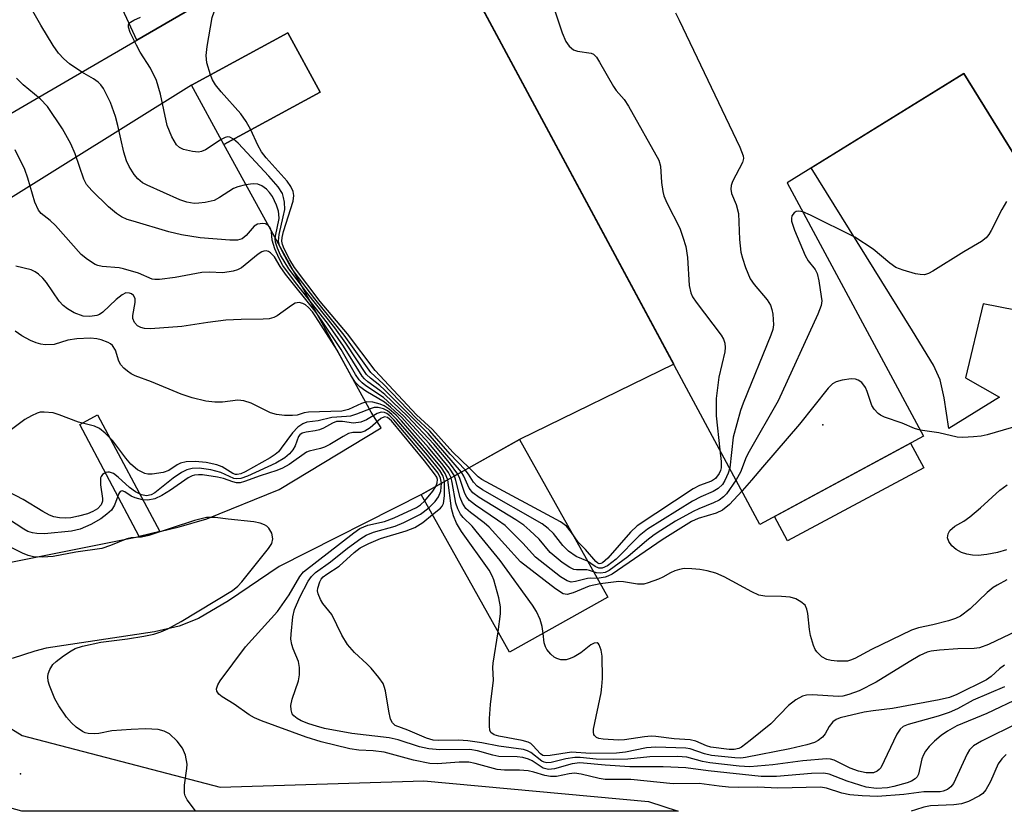
# Model space of a CAD drawing. Units: inches. Extents: x 1243764 to 1249764, y 501455 to 505456.
# Drawn here: x 1245604 to 1245788, y 501456 to 501603 of the extents above; entities that cross this region are included whole.
import ezdxf

# ---------------------------------------------------------------- set-up
doc = ezdxf.new("R2010")
doc.units = ezdxf.units.IN
doc.header["$MEASUREMENT"] = 0
for name, color, linetype in [('BLDG-Footprint', 5, 'Continuous'), ('CULTRL-Pad', 6, 'Continuous'), ('ELEV-Spot Elevation', 7, 'Continuous'), ('TRANS-Driveway', 251, 'Continuous'), ('TRANS-Non Street Sidewalk', 7, 'Continuous'), ('Undefined', 1, 'Continuous')]:
    doc.layers.add(name, color=color, linetype=linetype)

msp = doc.modelspace()

# ---------------------------------------------------------------- linework, layer by layer
at = {"layer": 'BLDG-Footprint', "elevation": 281.91}
msp.add_lwpolyline([(1245797.01, 501566.32), (1245780.33, 501593.27), (1245747.42, 501572.91), (1245772.83, 501525.68), (1245742.35, 501509.28), (1245676.53, 501631.61), (1245677.77, 501632.28), (1245670.13, 501646.48), (1245668.66, 501645.69), (1245653.69, 501673.52), (1245652.51, 501678.08), (1245643.39, 501675.71), (1245642.44, 501679.36), (1245623.91, 501674.55), (1245625.87, 501670.78), (1245624.54, 501670.09), (1245629.55, 501660.43), (1245631.94, 501661.67), (1245647.4, 501631.86), (1245618.31, 501616.77), (1245604.25, 501643.89)], dxfattribs=at)
at = {"layer": 'BLDG-Footprint'}
for points, elevation in [([(1245660.4, 501589.78), (1245642.46, 501580.05), (1245636.47, 501591.09), (1245654.41, 501600.82)], 284.51), ([(1245713.99, 501495.7), (1245695.69, 501485.46), (1245679.24, 501514.84), (1245697.54, 501525.08)], 274.9)]:
    msp.add_lwpolyline(points, close=True, dxfattribs=dict(at, elevation=elevation))
at = {"layer": 'CULTRL-Pad'}
for points in [[(1245645.45, 501610.66), (1245626.25, 501599.48), (1245618.31, 501616.77), (1245639.89, 501627.96)], [(1245797.01, 501566.32), (1245803.69, 501549.06), (1245806.56, 501546.18), (1245809.05, 501544.92), (1245798.58, 501538.81), (1245797.35, 501545.24), (1245796.3, 501547.93), (1245783.93, 501550.37), (1245780.63, 501536.56), (1245786.95, 501532.99), (1245777.54, 501527.16), (1245776.67, 501532.87), (1245775.93, 501536.19), (1245774.66, 501538.96), (1245770.77, 501545.32), (1245751.92, 501575.7), (1245780.33, 501593.27)], [(1245772.85, 501519.84), (1245747.51, 501506.2), (1245745.07, 501510.74), (1245770.41, 501524.38)]]:
    msp.add_lwpolyline(points, close=True, dxfattribs=at)
at = {"layer": 'ELEV-Spot Elevation'}
for p in [(1245754.07, 501527.85, 278.53), (1245604.61, 501462.81, 262.65)]:
    msp.add_point(p, dxfattribs=at)
at = {"layer": 'TRANS-Driveway'}
for points in [[(1245676.53, 501631.62), (1245726.31, 501539.1), (1245697.54, 501525.08), (1245679.51, 501514.99), (1245652.78, 501501.45), (1245643.34, 501495.04), (1245637.74, 501491.75), (1245634.12, 501490.34), (1245629.53, 501489.23), (1245609.39, 501486.23), (1245607.25, 501485.65), (1245605.14, 501485), (1245603.05, 501484.27)], [(1245570.71, 501567.17), (1245613.68, 501592.17), (1245626.25, 501599.48), (1245645.45, 501610.66)], [(1245602.79, 501502.24), (1245626.71, 501507.03), (1245630.55, 501507.94), (1245634.14, 501508.8), (1245639.3, 501510.3), (1245652.77, 501515.77), (1245671.76, 501527.23), (1245669.93, 501530.19), (1245642.46, 501580.05), (1245660.4, 501589.78), (1245654.41, 501600.82), (1245636.47, 501591.09), (1245588.42, 501561.18)]]:
    msp.add_lwpolyline(points, dxfattribs=at)
msp.add_lwpolyline([(1245585.73, 501455.84), (1245586.84, 501458.02), (1245587.95, 501460.69), (1245588.86, 501463.43), (1245589.55, 501466.23), (1245589.86, 501468.04), (1245590.04, 501469.08), (1245590.28, 501471.62), (1245590.31, 501471.95), (1245590.37, 501474.84), (1245590.21, 501477.73), (1245591.18, 501478.37), (1245604.88, 501469.97), (1245641.81, 501460.3), (1245679.7, 501461.5), (1245721.59, 501457.65), (1245727.11, 501455.83), (1245604.83, 501455.84), (1245601.5, 501456.78), (1245590.23, 501455.84)], close=True, dxfattribs=at)
at = {"layer": 'TRANS-Non Street Sidewalk'}
msp.add_lwpolyline([(1245630.55, 501507.94), (1245626.71, 501507.03), (1245615.62, 501527.86), (1245618.96, 501529.71)], close=True, dxfattribs=at)
at = {"layer": 'Undefined'}
for points, elevation in [([(1245639.97, 501592.99), (1245639.29, 501595.28), (1245639.18, 501596.63), (1245639.36, 501598.3), (1245640.27, 501603.71), (1245640.66, 501604.75), (1245641.42, 501606.22), (1245642.02, 501607.14), (1245643.09, 501608.38), (1245643.55, 501609.06), (1245645.38, 501612.77), (1245645.99, 501614.12), (1245646.33, 501615.09), (1245646.6, 501616.38), (1245646.68, 501617.45), (1245646.6, 501618.81), (1245646.37, 501620.46), (1245645.6, 501623.82), (1245645.36, 501624.63), (1245645.04, 501625.39), (1245644.61, 501625.96), (1245644.21, 501626.28), (1245641.83, 501627.42), (1245640.57, 501628.31)], 284), ([(1245702.72, 501609.32), (1245705.48, 501600.84), (1245706.17, 501599.23), (1245706.81, 501598.36), (1245707.6, 501597.7), (1245708.35, 501597.46), (1245710.93, 501597.07), (1245711.34, 501596.88), (1245711.89, 501596.34), (1245712.48, 501595.41), (1245715.06, 501590.83), (1245715.57, 501590.12), (1245717.06, 501588.42), (1245717.88, 501587.21), (1245723.5, 501577.1), (1245723.84, 501576.03), (1245724, 501572.99), (1245724.25, 501571.31), (1245724.45, 501570.5), (1245725.02, 501569.16), (1245727.4, 501564.45), (1245728.01, 501562.76), (1245728.53, 501561.04), (1245728.84, 501559.01), (1245729.18, 501553.79), (1245729.48, 501552.41), (1245729.8, 501551.65), (1245730.44, 501550.66), (1245735.11, 501544.52), (1245735.56, 501543.77), (1245735.81, 501543.02), (1245735.88, 501542.24), (1245735.81, 501541.42), (1245734.67, 501536.69), (1245734.16, 501532.74), (1245734.22, 501529.51), (1245734.9, 501523.14)], 284), ([(1245686.72, 501519.03), (1245680.51, 501526.19), (1245672.43, 501534.33), (1245671.55, 501535.13), (1245669.76, 501536.51), (1245669.05, 501537.22), (1245665.17, 501543.06), (1245663.13, 501545.88), (1245657.84, 501552.51), (1245654.59, 501556.85), (1245653.05, 501559.44), (1245652.47, 501560.75), (1245652.12, 501561.84), (1245652.06, 501562.45), (1245652.1, 501562.99), (1245652.75, 501566.27), (1245652.74, 501567.07), (1245652.63, 501567.63), (1245652.25, 501568.73), (1245651.52, 501570.34), (1245651, 501571.12), (1245650.41, 501571.71), (1245649.52, 501572.36), (1245648.79, 501572.67), (1245647.96, 501572.72), (1245646.52, 501572.52), (1245645.09, 501572.18), (1245644.29, 501571.87), (1245641.67, 501570.17), (1245640.68, 501569.64), (1245638.97, 501569.23), (1245637.8, 501569.1), (1245636.92, 501569.08), (1245635.59, 501569.32), (1245634.27, 501569.74), (1245628.18, 501572.45), (1245627.3, 501572.9), (1245626.44, 501573.62), (1245625.75, 501574.46), (1245624.85, 501575.92), (1245624.36, 501576.97), (1245623.83, 501578.64), (1245622.74, 501583.57), (1245622.29, 501585.26), (1245621.33, 501587.85), (1245620.03, 501590.5), (1245619.56, 501591.15), (1245619.08, 501591.63), (1245618.18, 501592.25), (1245616.03, 501593.52), (1245613.7, 501595.09), (1245612.63, 501595.99), (1245611.69, 501597.03), (1245610.7, 501598.48), (1245608.37, 501602.25), (1245606.36, 501605.72)], 280), ([(1245726.6, 501604.56), (1245727.28, 501603.23), (1245738.57, 501579.56), (1245739.21, 501577.95), (1245739.28, 501577.42), (1245739.1, 501576.67), (1245737.26, 501573.17), (1245737.01, 501572.43), (1245736.91, 501571.7), (1245737.03, 501570.94), (1245737.92, 501568.85), (1245738.33, 501567.21), (1245738.53, 501562.32), (1245738.78, 501559.99), (1245739.07, 501558.84), (1245739.63, 501557.15), (1245740.52, 501555.03), (1245741.24, 501553.99), (1245743.72, 501551.08), (1245744.33, 501550.11), (1245744.58, 501549.31), (1245744.73, 501548.45), (1245744.87, 501546.44), (1245744.72, 501545.6), (1245744.35, 501544.5), (1245739.2, 501531.84), (1245738.73, 501530.5), (1245737.38, 501525.5), (1245736.71, 501519.78)], 282), ([(1245641.95, 501580.98), (1245639.04, 501579.07), (1245638.28, 501578.72), (1245637.75, 501578.62), (1245636.64, 501578.72), (1245634.96, 501579.14), (1245634.2, 501579.46), (1245633.62, 501580), (1245632.78, 501581.45), (1245631.91, 501583.56), (1245630.67, 501589.45), (1245629.92, 501591.99), (1245628.81, 501594.24), (1245626.9, 501597.26), (1245626.19, 501598.54), (1245625.02, 501600.9), (1245624.68, 501601.89), (1245624.69, 501602.32), (1245624.78, 501602.5), (1245625.08, 501602.82), (1245625.72, 501603.23), (1245626.97, 501603.76)], 282), ([(1245647.49, 501582.78), (1245646.62, 501584.3), (1245645.62, 501585.74), (1245641.96, 501589.86), (1245640.91, 501591.15), (1245640.33, 501592.08), (1245639.97, 501592.99)], 284), ([(1245686.05, 501518.65), (1245684.52, 501520.71), (1245681.56, 501524.19), (1245676.66, 501529.43), (1245672.44, 501533.5), (1245671.55, 501534.24), (1245669.28, 501535.83), (1245668.68, 501536.36), (1245668.22, 501536.89), (1245664.75, 501542.47), (1245661.78, 501546.75), (1245655.8, 501554.33), (1245653.47, 501557.52), (1245652.75, 501558.8), (1245651.99, 501560.62), (1245651.5, 501562.23), (1245651.35, 501563.77), (1245651.24, 501564.27), (1245651, 501564.68), (1245650.67, 501565.02), (1245650.25, 501565.24), (1245649.75, 501565.33), (1245648.74, 501565.23), (1245648.12, 501564.86), (1245646.65, 501563.11), (1245645.89, 501562.5), (1245644.99, 501562.24), (1245643.56, 501562.24), (1245638.04, 501562.66), (1245634.55, 501563.19), (1245632.25, 501563.78), (1245625.59, 501565.73), (1245624.47, 501566.1), (1245623.43, 501566.58), (1245622.49, 501567.18), (1245620.99, 501568.46), (1245617.89, 501571.45), (1245616.88, 501572.62), (1245616.36, 501573.6), (1245614.78, 501578.28), (1245613.94, 501580.15), (1245612.41, 501582.97), (1245609.59, 501587.11), (1245608.23, 501588.53), (1245605.07, 501591.15), (1245603.82, 501592.39)], 278), ([(1245688.17, 501519.84), (1245685.11, 501522.71), (1245681.33, 501526.98), (1245678.38, 501529.71), (1245670.63, 501537.93), (1245665.51, 501544.78), (1245660.39, 501550.78), (1245655.64, 501557.11), (1245654.79, 501558.54), (1245653.7, 501560.62), (1245653.39, 501561.41), (1245653.26, 501562.05), (1245653.31, 501562.72), (1245653.59, 501563.84), (1245655.38, 501569.47), (1245655.51, 501570.54), (1245655.39, 501571.28), (1245654.95, 501572.21), (1245654.25, 501573.19), (1245650.37, 501577.54), (1245649.46, 501578.67), (1245648.77, 501579.9), (1245647.49, 501582.78)], 284), ([(1245644.25, 501581.02), (1245643.58, 501581.38), (1245643.14, 501581.44), (1245642.7, 501581.35), (1245641.95, 501580.98)], 282), ([(1245687.42, 501519.42), (1245684.64, 501522.36), (1245680.82, 501526.69), (1245678.32, 501529.07), (1245672.16, 501535.44), (1245669.86, 501537.57), (1245664.9, 501544.55), (1245659.39, 501551.29), (1245655.58, 501556.32), (1245654.63, 501557.77), (1245653.38, 501560.04), (1245652.93, 501561.05), (1245652.67, 501562.05), (1245652.77, 501563.27), (1245653.55, 501566.55), (1245653.8, 501567.94), (1245653.76, 501569.32), (1245653.61, 501570.14), (1245653.37, 501570.92), (1245652.61, 501572.13), (1245650.86, 501574.14), (1245645.11, 501580.27), (1245644.25, 501581.02)], 282), ([(1245685.41, 501518.3), (1245684.53, 501519.73), (1245682.53, 501522.19), (1245680.7, 501524.34), (1245676.03, 501529.41), (1245672.22, 501532.91), (1245668.92, 501535.08), (1245668.23, 501535.62), (1245667.7, 501536.18), (1245666.97, 501537.22), (1245664.31, 501541.88), (1245660.68, 501547.33), (1245659.46, 501548.99), (1245653.97, 501555.88), (1245652.94, 501557.32), (1245651.88, 501559.1), (1245651.19, 501559.84), (1245650.79, 501560.08), (1245650.37, 501560.22), (1245649.94, 501560.2), (1245649.52, 501560.03), (1245648.87, 501559.6), (1245645.77, 501557.08), (1245645.03, 501556.69), (1245644.22, 501556.44), (1245642.25, 501556.15), (1245639.71, 501556.28), (1245638.37, 501556.22), (1245633.38, 501555.29), (1245630.49, 501554.89), (1245629.64, 501554.88), (1245629.11, 501554.97), (1245626.59, 501556.05), (1245623.79, 501556.89), (1245622.97, 501557.04), (1245619.8, 501557.34), (1245619.01, 501557.5), (1245618.5, 501557.7), (1245617.04, 501558.63), (1245615.91, 501559.56), (1245611.12, 501564.93), (1245610.11, 501565.9), (1245608.45, 501567.21), (1245607.91, 501567.83), (1245607.24, 501569.28), (1245605.98, 501573.74), (1245605.41, 501575.39), (1245603.58, 501579.07)], 276), ([(1245788.28, 501569.42), (1245787.4, 501567.92), (1245785.42, 501564.03), (1245784.99, 501563.29), (1245784.48, 501562.63), (1245783.6, 501561.98), (1245780.33, 501560.07), (1245774.54, 501556.46), (1245773.78, 501556.04), (1245772.99, 501555.78), (1245772.17, 501555.81), (1245771.32, 501555.98), (1245769.04, 501556.62), (1245767.68, 501557.15), (1245766.53, 501557.96), (1245763.46, 501560.52), (1245760.04, 501562.77), (1245751.75, 501566.87), (1245750.34, 501567.48)], 280), ([(1245750.34, 501567.48), (1245749.58, 501567.62), (1245749.11, 501567.54), (1245748.71, 501567.32), (1245748.3, 501566.74), (1245748.21, 501566.23), (1245748.24, 501565.76), (1245748.8, 501564.08), (1245750.77, 501559.39), (1245751.34, 501558.39), (1245752.65, 501556.75), (1245752.99, 501556.03), (1245753.31, 501554.64), (1245753.78, 501551.75), (1245753.85, 501550.89), (1245753.77, 501550.05), (1245753.15, 501548.42), (1245745.73, 501532.26), (1245740.31, 501522.83), (1245739.79, 501521.77), (1245738.7, 501519.03), (1245737.89, 501517.58)], 280), ([(1245684.79, 501517.95), (1245684.33, 501518.94), (1245683.36, 501520.31), (1245680.58, 501523.62), (1245675.6, 501529.19), (1245673.51, 501531.12), (1245672.42, 501532.02), (1245668.9, 501534.09), (1245667.78, 501534.92), (1245666.98, 501535.72), (1245666.16, 501536.93), (1245663.57, 501541.75), (1245659.63, 501547.94), (1245658.96, 501548.87), (1245658.25, 501549.68), (1245657.66, 501550.19), (1245657.2, 501550.44), (1245656.48, 501550.62), (1245655.78, 501550.48), (1245655.1, 501550.07), (1245652.43, 501548.11), (1245651.79, 501547.79), (1245650.94, 501547.57), (1245649.78, 501547.48), (1245645.71, 501547.43), (1245642.86, 501547.31), (1245639.46, 501546.87), (1245634.64, 501546.12), (1245628.83, 501545.7), (1245627.68, 501545.75), (1245626.98, 501545.93), (1245626.36, 501546.27), (1245625.83, 501546.89), (1245625.54, 501547.65), (1245625.52, 501548.18), (1245625.97, 501550.63), (1245625.94, 501551.36), (1245625.63, 501551.93), (1245625.28, 501552.2), (1245624.87, 501552.36), (1245624.21, 501552.38), (1245623.5, 501552.06), (1245622.39, 501551.16), (1245619.95, 501548.8), (1245619.31, 501548.35), (1245618.83, 501548.16), (1245617.53, 501547.98), (1245616.24, 501548.09), (1245614.61, 501548.71), (1245613.33, 501549.41), (1245612.51, 501550.08), (1245611.77, 501550.84), (1245609.4, 501554.32), (1245608.73, 501555.17), (1245607.96, 501555.9), (1245607.32, 501556.35), (1245606.59, 501556.7), (1245603.74, 501557.39)], 274), ([(1245684.18, 501517.6), (1245683.73, 501518.77), (1245683.02, 501519.84), (1245680.3, 501523.11), (1245675.55, 501528.56), (1245674.57, 501529.59), (1245673.28, 501530.71), (1245672.35, 501531.34), (1245671.58, 501531.66), (1245670.22, 501532.02), (1245669.13, 501532.1), (1245668.1, 501531.81), (1245665.67, 501530.67), (1245664.47, 501530.37), (1245658.22, 501530.17), (1245657.45, 501530.03), (1245656.11, 501529.65), (1245655.26, 501529.54), (1245653.78, 501529.57), (1245652.3, 501529.72), (1245651.18, 501530.04), (1245647.54, 501531.86), (1245646.18, 501532.31), (1245645.05, 501532.4), (1245642.23, 501532.06), (1245640.79, 501532.03), (1245639.09, 501532.25), (1245636.59, 501532.82), (1245634.5, 501533.54), (1245628.98, 501535.81), (1245625.97, 501536.93), (1245625.2, 501537.32), (1245624.49, 501537.83), (1245623.84, 501538.39), (1245623.28, 501539.02), (1245622.92, 501539.71), (1245622.27, 501541.72), (1245621.73, 501542.58), (1245621.35, 501542.92), (1245620.89, 501543.18), (1245619.6, 501543.67), (1245618.78, 501543.87), (1245617.6, 501543.98), (1245615.06, 501543.86), (1245613.38, 501543.62), (1245610.87, 501542.8), (1245609.19, 501542.75), (1245608.36, 501542.84), (1245607.52, 501543.08), (1245606.43, 501543.55), (1245604.83, 501544.37), (1245603.62, 501545.24)], 272), ([(1245772.21, 501526.84), (1245771.15, 501527.11), (1245768.82, 501528.16), (1245765.57, 501529.27), (1245764.81, 501529.64), (1245764.38, 501529.95), (1245763.63, 501530.72), (1245763.21, 501531.4), (1245762.34, 501534.05), (1245762.01, 501534.8), (1245761.3, 501535.69), (1245760.65, 501536.17), (1245760.16, 501536.34), (1245759.35, 501536.36), (1245757.66, 501536.11), (1245756.57, 501535.82), (1245755.85, 501535.44), (1245755.03, 501534.63), (1245749.72, 501527.92), (1245742.82, 501519.95), (1245740.79, 501517.49), (1245739.01, 501515.5)], 278), ([(1245683.56, 501517.26), (1245683.35, 501518.23), (1245682.72, 501519.31), (1245680.38, 501522.17), (1245674.72, 501528.81), (1245673.78, 501529.76), (1245672.93, 501530.44), (1245672.24, 501530.8), (1245671.24, 501531.03), (1245670.48, 501531.02), (1245669.93, 501530.89), (1245667.21, 501529.81), (1245666.09, 501529.46), (1245665.33, 501529.36), (1245662.57, 501529.21), (1245660.06, 501528.57), (1245657.93, 501528.29), (1245657.17, 501528.03), (1245656.28, 501527.37), (1245655.29, 501526.33), (1245653.17, 501523.45), (1245652.62, 501522.82), (1245652.04, 501522.32), (1245651.08, 501521.7), (1245646.42, 501519.07), (1245645.64, 501518.7), (1245644.96, 501518.54), (1245644.62, 501518.56), (1245644.12, 501518.74), (1245642.13, 501519.97), (1245641.18, 501520.39), (1245639.15, 501520.8), (1245637.11, 501521), (1245635.46, 501520.9), (1245634.41, 501520.67), (1245633.78, 501520.36), (1245632.19, 501519.29), (1245631.14, 501518.92), (1245629.13, 501518.64), (1245628.28, 501518.65), (1245627.76, 501518.75), (1245626.36, 501519.45), (1245625.11, 501520.48), (1245624.19, 501521.58), (1245621.76, 501524.86), (1245620.38, 501526.26), (1245619.31, 501527.14), (1245618.34, 501527.59), (1245615.39, 501528.33), (1245611.76, 501529.71), (1245610.64, 501530.04), (1245609.02, 501530.21), (1245608.22, 501530.15), (1245607.69, 501529.99), (1245606.65, 501529.52), (1245605.39, 501528.8), (1245602.9, 501526.98)], 270), ([(1245681.95, 501516.36), (1245682.21, 501517.01), (1245682.25, 501517.61), (1245682.13, 501518.07), (1245681.73, 501518.72), (1245679.83, 501521.14), (1245673.7, 501528.57), (1245672.97, 501529.19), (1245672.41, 501529.3), (1245671.72, 501528.98), (1245669.7, 501527.25), (1245668.74, 501526.62), (1245667.96, 501526.42), (1245666.47, 501526.37), (1245665.71, 501526.18), (1245664.69, 501525.67), (1245662.2, 501524.16), (1245661.2, 501523.65), (1245660.46, 501523.38), (1245658.37, 501522.91), (1245657.86, 501522.7), (1245654.66, 501520.46), (1245653.4, 501519.72), (1245652.31, 501519.29), (1245649.22, 501518.32), (1245646.33, 501517.24), (1245645.54, 501517.03), (1245644.8, 501517), (1245644.12, 501517.18), (1245642.41, 501517.85), (1245641.31, 501518.1), (1245638.48, 501518.49), (1245637.74, 501518.52), (1245637.02, 501518.44), (1245636.55, 501518.3), (1245635.81, 501517.92), (1245632.56, 501515.63), (1245630.94, 501514.64), (1245629.64, 501514.06), (1245628.32, 501513.76), (1245627.3, 501513.82), (1245625.95, 501514.2), (1245625.2, 501514.55), (1245624.03, 501515.36), (1245623.53, 501515.52), (1245623.17, 501515.37), (1245622.89, 501515.03), (1245622.12, 501512.86), (1245621.52, 501511.94), (1245620.68, 501511.17), (1245619.53, 501510.28), (1245617.7, 501509.23), (1245615.68, 501508.4), (1245614.11, 501508.01), (1245609.08, 501507.52), (1245607.63, 501507.55), (1245606.79, 501507.7), (1245605.97, 501507.98), (1245605.21, 501508.36), (1245602.36, 501510.25)], 266), ([(1245682.99, 501516.94), (1245682.86, 501517.9), (1245682.37, 501518.82), (1245680.08, 501521.67), (1245674.15, 501528.76), (1245673.4, 501529.52), (1245672.82, 501529.93), (1245672.4, 501530.1), (1245671.75, 501530.16), (1245671.03, 501529.95), (1245669.05, 501528.74), (1245668.01, 501528.32), (1245666.65, 501528.12), (1245664.55, 501528.47), (1245663.46, 501528.43), (1245662.71, 501528.14), (1245661.01, 501527.19), (1245660.26, 501526.86), (1245659.46, 501526.68), (1245657.83, 501526.47), (1245657.09, 501526.28), (1245656.61, 501525.97), (1245656.37, 501525.63), (1245655.75, 501523.93), (1245655.34, 501523.16), (1245654.69, 501522.4), (1245653.82, 501521.69), (1245652.13, 501520.67), (1245646.86, 501518.25), (1245645.64, 501517.83), (1245644.91, 501517.74), (1245644.34, 501517.85), (1245641.93, 501518.92), (1245640.05, 501519.46), (1245637.86, 501519.74), (1245636.55, 501519.67), (1245635.56, 501519.42), (1245634.61, 501518.94), (1245633.02, 501517.86), (1245629.62, 501515.13), (1245628.91, 501514.75), (1245628.04, 501514.57), (1245627.15, 501514.75), (1245626.01, 501515.36), (1245624.92, 501516.16), (1245622.77, 501518.08), (1245621.89, 501518.73), (1245621.19, 501519.01), (1245620.84, 501519.03), (1245620.46, 501518.94), (1245619.89, 501518.57), (1245619.62, 501518.22), (1245619.51, 501517.92), (1245619.46, 501516.65), (1245619.85, 501514.11), (1245619.86, 501513.58), (1245619.62, 501512.9), (1245618.93, 501512.18), (1245618.06, 501511.65), (1245617.07, 501511.25), (1245615.4, 501510.79), (1245613.99, 501510.49), (1245612.96, 501510.43), (1245611.86, 501510.51), (1245610.78, 501510.7), (1245610, 501510.99), (1245608.74, 501511.68), (1245605.11, 501513.92), (1245602.37, 501515.33)], 268), ([(1245794.04, 501528.71), (1245784.67, 501525.97), (1245783.55, 501525.72), (1245782.13, 501525.56), (1245780.15, 501525.46), (1245779.06, 501525.51), (1245775.66, 501526.34), (1245772.21, 501526.84)], 278), ([(1245734.9, 501523.14), (1245735.12, 501521), (1245735.1, 501519.84), (1245734.97, 501519.29), (1245734.73, 501518.77), (1245734.04, 501517.85), (1245733.3, 501517.3), (1245731.09, 501516.49), (1245729.89, 501515.87), (1245719.48, 501509.02), (1245718.23, 501507.84), (1245714.02, 501502.97), (1245713.04, 501502.1), (1245712.69, 501501.96), (1245712.41, 501501.95), (1245712.13, 501502.07), (1245711.79, 501502.35), (1245709.84, 501504.6), (1245708.5, 501505.95), (1245707.25, 501507.74)], 284), ([(1245707.25, 501507.74), (1245706.31, 501508.92), (1245705.17, 501509.75), (1245690.54, 501517.62), (1245689.85, 501518.14), (1245688.17, 501519.84)], 284), ([(1245736.71, 501519.78), (1245736.43, 501518.81), (1245735.81, 501517.46), (1245735.34, 501516.73), (1245734.58, 501515.94), (1245733.66, 501515.38), (1245731.31, 501514.42), (1245729.76, 501513.63), (1245721.39, 501508.41), (1245719.85, 501507.17), (1245715.59, 501502.81), (1245713.96, 501501.55), (1245712.98, 501501.1), (1245712.33, 501501.11), (1245711.66, 501501.41), (1245710.24, 501502.4)], 282), ([(1245701.96, 501488.97), (1245701.76, 501490.26), (1245701.42, 501491.56), (1245700.72, 501493.04), (1245699.98, 501494.25), (1245693.94, 501502.54), (1245689.49, 501508.04), (1245688.71, 501508.92), (1245687.07, 501510.54), (1245686.56, 501511.2), (1245686.06, 501512.2), (1245685.68, 501513.25), (1245685.01, 501517.05), (1245684.79, 501517.95)], 274), ([(1245712.6, 501498.18), (1245710.54, 501497.77), (1245707.52, 501496.5), (1245706.44, 501496.22), (1245705.69, 501496.36), (1245704.27, 501497.28), (1245697.76, 501502.27), (1245691.88, 501508.78), (1245690.99, 501509.55), (1245688.42, 501511.5), (1245687.56, 501512.26), (1245686.92, 501513.2), (1245686.47, 501514.26), (1245685.71, 501517.44), (1245685.41, 501518.3)], 276), ([(1245712.03, 501499.2), (1245710.73, 501499.26), (1245710.19, 501499.21), (1245707.98, 501498.65), (1245707.17, 501498.54), (1245706.41, 501498.73), (1245705.2, 501499.5), (1245700.52, 501503.15), (1245698.18, 501505.79), (1245694.88, 501509.05), (1245693.47, 501510.08), (1245689.33, 501512.83), (1245688.21, 501513.72), (1245687.72, 501514.34), (1245687.36, 501515.03), (1245686.44, 501517.82), (1245686.05, 501518.65)], 278), ([(1245711.35, 501500.41), (1245710.61, 501500.7), (1245710.09, 501500.82), (1245708.17, 501500.82), (1245707.65, 501500.89), (1245706.91, 501501.22), (1245705.51, 501502.2), (1245703.27, 501504.02), (1245701.19, 501506.5), (1245699.47, 501508.15), (1245698.33, 501509.12), (1245696.86, 501510.11), (1245690.01, 501514.29), (1245688.84, 501515.15), (1245688.18, 501516.04), (1245687.2, 501518.24), (1245686.72, 501519.03)], 280), ([(1245710.24, 501502.4), (1245708.11, 501503.29), (1245706.67, 501504.29), (1245705.61, 501505.31), (1245703.86, 501507.6), (1245702.87, 501508.53), (1245701.78, 501509.37), (1245690.66, 501515.73), (1245689.69, 501516.38), (1245688.98, 501517.12), (1245688.06, 501518.61), (1245687.42, 501519.42)], 282), ([(1245679.89, 501513.67), (1245681.39, 501515.47), (1245681.95, 501516.36)], 266), ([(1245680.64, 501512.34), (1245681.84, 501513.53), (1245682.49, 501514.43), (1245682.87, 501515.49), (1245682.99, 501516.94)], 268), ([(1245681.34, 501511.09), (1245682.85, 501512.32), (1245683.14, 501512.68), (1245683.37, 501513.18), (1245683.57, 501514.57), (1245683.56, 501517.26)], 270), ([(1245693.55, 501489.28), (1245694.02, 501492.62), (1245694.04, 501493.89), (1245693.7, 501495.58), (1245692.77, 501498.94), (1245692.45, 501499.71), (1245691.87, 501500.74), (1245686.75, 501507.94), (1245685.81, 501509.48), (1245685.28, 501510.84), (1245684.88, 501512.24), (1245684.18, 501517.6)], 272), ([(1245737.89, 501517.58), (1245736.09, 501514.97), (1245735.55, 501514.4), (1245734.76, 501513.8), (1245733.68, 501513.26), (1245730.95, 501512.18), (1245729.89, 501511.69), (1245726.63, 501509.86), (1245723.88, 501508.14), (1245722.65, 501507.33), (1245721.29, 501506.3), (1245717.75, 501503.2), (1245714.23, 501500.7), (1245713.49, 501500.33), (1245712.68, 501500.18), (1245711.87, 501500.24), (1245711.35, 501500.41)], 280), ([(1245788.26, 501504.52), (1245786.59, 501504.05), (1245784.63, 501503.66), (1245783.02, 501503.49), (1245781.95, 501503.53), (1245780.89, 501503.72), (1245779.87, 501504.05), (1245778.91, 501504.58), (1245778.08, 501505.26), (1245777.53, 501506.09), (1245777.32, 501506.78), (1245777.39, 501507.49), (1245777.73, 501508.11), (1245778.65, 501508.94), (1245780.31, 501509.87), (1245781.47, 501510.7), (1245783.43, 501512.36), (1245787.03, 501515.64), (1245788.4, 501516.65)], 278), ([(1245739.01, 501515.5), (1245736.69, 501512.98), (1245735.38, 501511.92), (1245734.18, 501511.39), (1245730.85, 501510.35), (1245729.58, 501509.8), (1245724.11, 501506.42), (1245714.79, 501500.01), (1245714.02, 501499.61), (1245713.49, 501499.44), (1245712.03, 501499.2)], 278), ([(1245790.63, 501472.36), (1245783.64, 501468.92), (1245782.16, 501468.02), (1245781.39, 501467.26), (1245780.93, 501466.53), (1245778.39, 501461.03), (1245777.92, 501460.39), (1245777.27, 501459.89), (1245776.51, 501459.57), (1245775.95, 501459.46), (1245772.88, 501459.45), (1245769.14, 501458.97), (1245764.22, 501458.59), (1245761.39, 501458.68), (1245759.12, 501458.87), (1245757.6, 501459.2), (1245754.72, 501460.14), (1245753.65, 501460.31), (1245745.65, 501460.15), (1245741.97, 501460.34), (1245738.28, 501460.28), (1245736.51, 501460.33), (1245734.75, 501460.48), (1245731.05, 501461.02), (1245726.16, 501460.96), (1245718.32, 501461.72), (1245713.54, 501461.76), (1245712.41, 501461.96), (1245709.06, 501462.76), (1245707.79, 501462.93), (1245706.82, 501462.83), (1245704.42, 501462.33), (1245703.34, 501462.3), (1245702.26, 501462.47), (1245700.22, 501463.13), (1245699.18, 501463.34), (1245697.53, 501463.47), (1245694.73, 501463.47), (1245693.42, 501463.59), (1245689.27, 501464.72), (1245688.12, 501464.96), (1245686.34, 501464.97), (1245682.26, 501464.64), (1245680.85, 501464.75), (1245677.78, 501465.35), (1245672.36, 501466.83), (1245670.29, 501467.08), (1245667.59, 501467.19), (1245665.91, 501467.44), (1245660.59, 501468.77), (1245657.78, 501469.61), (1245649.49, 501472.68), (1245648.16, 501473.26), (1245647.16, 501473.82), (1245644.4, 501475.79), (1245642.16, 501477.12), (1245641.54, 501477.62), (1245641.19, 501478.23), (1245641.12, 501478.67), (1245641.36, 501479.39), (1245641.8, 501480.11), (1245646.51, 501486.47), (1245652.44, 501493.03), (1245654.62, 501496.17), (1245656.62, 501499.58), (1245657.31, 501500.44), (1245666.66, 501507.68), (1245667.83, 501508.5), (1245669.27, 501509.12), (1245672.37, 501509.79), (1245674.19, 501510.48), (1245678.39, 501512.41), (1245679.11, 501512.9), (1245679.89, 501513.67)], 266), ([(1245790.9, 501477.02), (1245784.6, 501474.05), (1245779.02, 501471.72), (1245777.26, 501470.75), (1245776.14, 501469.93), (1245774.88, 501468.87), (1245773.87, 501467.9), (1245773.19, 501467.05), (1245772.81, 501466.36), (1245772.53, 501465.6), (1245771.86, 501462.72), (1245771.61, 501462.23), (1245771.27, 501461.85), (1245770.57, 501461.44), (1245769.78, 501461.15), (1245767.26, 501460.45), (1245766.13, 501460.22), (1245764.06, 501460.08), (1245762.14, 501460.33), (1245758.58, 501461.42), (1245755.26, 501462.77), (1245754.22, 501462.94), (1245751.94, 501462.86), (1245745.45, 501462.32), (1245742.59, 501462.28), (1245732.7, 501463.36), (1245728.53, 501463.95), (1245724.31, 501464.14), (1245718.13, 501464.14), (1245713.51, 501464.41), (1245708.8, 501464.83), (1245707.34, 501464.69), (1245704.06, 501463.72), (1245702.98, 501463.62), (1245701.97, 501463.89), (1245699.92, 501465.22), (1245699.21, 501465.55), (1245698.2, 501465.84), (1245697.11, 501465.96), (1245693.71, 501466.06), (1245692.57, 501466.31), (1245689.74, 501467.12), (1245688.32, 501467.35), (1245682.72, 501467.25), (1245680.66, 501467.48), (1245678.95, 501467.84), (1245674.92, 501469.12), (1245673.28, 501469.54), (1245666.29, 501470.32), (1245661.2, 501471.28), (1245659.7, 501471.66), (1245658.28, 501472.14), (1245656.88, 501472.69), (1245656.13, 501473.09), (1245655.5, 501473.6), (1245655.21, 501474.01), (1245654.98, 501474.75), (1245654.94, 501475.55), (1245655.2, 501476.69), (1245656.4, 501480.1), (1245656.57, 501481.22), (1245656.58, 501482.62), (1245656.39, 501483.71), (1245655.37, 501486.1), (1245655.13, 501486.88), (1245654.97, 501487.92), (1245654.98, 501488.8), (1245655.35, 501492.04), (1245655.64, 501493.42), (1245656.6, 501495.69), (1245658.16, 501498.68), (1245658.78, 501499.57), (1245659.56, 501500.34), (1245662.36, 501502.31), (1245665.5, 501504.87), (1245667.98, 501506.67), (1245669.01, 501507.25), (1245670.33, 501507.84), (1245674.39, 501508.97), (1245676.02, 501509.6), (1245679.08, 501511.16), (1245680.64, 501512.34)], 268), ([(1245787.91, 501479), (1245782.09, 501476.53), (1245779.13, 501474.89), (1245777.61, 501474.22), (1245775.53, 501473.54), (1245769.98, 501472.01), (1245769.02, 501471.6), (1245768.45, 501471.13), (1245767.83, 501470.17), (1245764.86, 501463.94), (1245764.58, 501463.59), (1245764.21, 501463.28), (1245763.5, 501463.02), (1245762.13, 501462.99), (1245760.7, 501463.3), (1245759.13, 501463.86), (1245756.15, 501465.33), (1245755.51, 501465.51), (1245754.72, 501465.58), (1245750.33, 501465.25), (1245744.74, 501464.51), (1245740.46, 501464.11), (1245738.45, 501464.23), (1245732.98, 501464.83), (1245731.63, 501465.11), (1245728.74, 501465.88), (1245726.99, 501466.05), (1245721.86, 501465.97), (1245717.76, 501465.56), (1245715.11, 501465.46), (1245711.83, 501465.54), (1245708.87, 501465.83), (1245707.83, 501465.85), (1245706.18, 501465.6), (1245703.45, 501464.94), (1245702.65, 501464.86), (1245702.16, 501464.95), (1245701.69, 501465.16), (1245699.69, 501466.77), (1245699.05, 501467.12), (1245698.3, 501467.36), (1245693.71, 501467.94), (1245690.52, 501468.56), (1245687.94, 501468.96), (1245686.18, 501469.05), (1245682.49, 501468.99), (1245681.45, 501469.08), (1245680.24, 501469.45), (1245676.77, 501470.97), (1245674.38, 501471.82), (1245673.86, 501472.28), (1245673.53, 501473.02), (1245673.2, 501474.45), (1245672.56, 501478.26), (1245672.34, 501479.1), (1245672.12, 501479.61), (1245671.34, 501480.77), (1245669.89, 501482.52), (1245669.1, 501483.32), (1245666.8, 501485.38), (1245665.48, 501486.92), (1245664.46, 501488.66), (1245662.61, 501492.48), (1245660.94, 501494.56), (1245660.47, 501495.3), (1245660.03, 501496.35), (1245659.94, 501496.89), (1245659.96, 501497.38), (1245660.35, 501498.59), (1245660.62, 501499.05), (1245660.99, 501499.48), (1245661.65, 501500), (1245663.97, 501501.52), (1245666.75, 501504.01), (1245667.89, 501504.88), (1245669.47, 501505.69), (1245671.66, 501506.63), (1245676.44, 501508.09), (1245678.04, 501508.68), (1245679.53, 501509.6), (1245681.34, 501511.09)], 270), ([(1245788.32, 501498.92), (1245786.53, 501497.97), (1245785.81, 501497.51), (1245784.7, 501496.56), (1245781.51, 501493.52), (1245779.73, 501492.2), (1245778.78, 501491.76), (1245777.48, 501491.31), (1245774.58, 501490.56), (1245771.88, 501489.98), (1245770.58, 501489.56), (1245763.14, 501485.96), (1245760.02, 501484.28), (1245759.22, 501483.95), (1245758.68, 501483.82), (1245756.73, 501483.82), (1245755.61, 501483.93), (1245754.8, 501484.09), (1245753.87, 501484.59), (1245752.92, 501485.52), (1245752.63, 501485.96), (1245752.31, 501486.71), (1245751.76, 501488.56), (1245751.58, 501489.71), (1245751.28, 501492.68), (1245751.11, 501493.51), (1245750.75, 501494.21), (1245749.96, 501494.87), (1245749.02, 501495.39), (1245748, 501495.71), (1245746.38, 501495.87), (1245743.25, 501495.91), (1245742.15, 501496.11), (1245740.81, 501496.72), (1245735.7, 501499.51), (1245734.15, 501500.2), (1245732.54, 501500.6), (1245731.15, 501500.85), (1245729.67, 501501), (1245728.2, 501501.03), (1245727.34, 501500.89), (1245726.51, 501500.62), (1245725.7, 501500.27), (1245724.26, 501499.44), (1245723.46, 501499.08), (1245721.53, 501498.36), (1245720.69, 501498.15), (1245719.55, 501498.14), (1245716.94, 501498.58), (1245716.07, 501498.64), (1245712.6, 501498.18)], 276), ([(1245787.92, 501483.03), (1245786.96, 501482.35), (1245785.43, 501480.95), (1245784.57, 501480.33), (1245779.05, 501477.58), (1245777.69, 501477.05), (1245775.76, 501476.6), (1245767.05, 501474.97), (1245763.47, 501474.57), (1245761.75, 501474.3), (1245757.29, 501473.23), (1245756.55, 501472.93), (1245755.92, 501472.47), (1245755.24, 501471.65), (1245754.48, 501470.26), (1245754.02, 501469.64), (1245753.2, 501468.99), (1245752.48, 501468.62), (1245751.08, 501468.2), (1245747.94, 501467.45), (1245739.67, 501465.84), (1245738.8, 501465.74), (1245737.65, 501465.77), (1245733.3, 501466.25), (1245732.01, 501466.55), (1245729.33, 501467.47), (1245728.54, 501467.61), (1245722.92, 501467.77), (1245721.23, 501467.66), (1245717.31, 501466.85), (1245715.62, 501466.64), (1245710.75, 501466.59), (1245707.22, 501466.86), (1245703.27, 501466.19), (1245702.3, 501466.14), (1245701.89, 501466.24), (1245701.44, 501466.53), (1245700.04, 501468.09), (1245699.64, 501468.43), (1245699.16, 501468.69), (1245698.07, 501469.01), (1245693.68, 501469.81), (1245692.8, 501470.09), (1245692.23, 501470.5), (1245692.04, 501470.92), (1245691.95, 501471.7), (1245691.97, 501473.13), (1245692.13, 501475.73), (1245692.71, 501480.25), (1245692.61, 501482.6), (1245692.64, 501483.45), (1245693.55, 501489.28)], 272), ([(1245790.29, 501489.42), (1245784.93, 501486.88), (1245783.28, 501486.27), (1245782.23, 501486.13), (1245779.19, 501486.09), (1245775.82, 501485.85), (1245774.24, 501485.67), (1245773.47, 501485.45), (1245772.15, 501484.82), (1245770.13, 501483.7), (1245764.01, 501479.87), (1245760.81, 501478.28), (1245758.92, 501477.56), (1245757.79, 501477.28), (1245756.92, 501477.19), (1245752.11, 501477.5), (1245751.05, 501477.45), (1245750.27, 501477.26), (1245749.03, 501476.58), (1245747.65, 501475.56), (1245744.4, 501472.1), (1245740.55, 501468.99), (1245738.91, 501467.8), (1245738.39, 501467.55), (1245737.56, 501467.32), (1245736.62, 501467.31), (1245733.18, 501467.77), (1245732.41, 501468.02), (1245730.38, 501468.88), (1245729.35, 501469.17), (1245726.36, 501469.31), (1245722.92, 501469.76), (1245722.05, 501469.8), (1245720.86, 501469.72), (1245717.1, 501469.14), (1245716.02, 501469.06), (1245713.15, 501469.25), (1245712.34, 501469.41), (1245711.87, 501469.6), (1245711.52, 501469.92), (1245711.4, 501470.12), (1245711.31, 501470.59), (1245711.34, 501471.12), (1245712.74, 501477.92), (1245712.92, 501479.07), (1245713.03, 501480.54), (1245712.95, 501484.73), (1245712.76, 501485.86), (1245712.42, 501486.83), (1245712.29, 501487), (1245712, 501487.19), (1245711.49, 501487.17), (1245710.82, 501486.81), (1245708.96, 501485.33), (1245707.72, 501484.59), (1245706.99, 501484.26), (1245706.23, 501484.04), (1245705.22, 501484.05), (1245704.5, 501484.26), (1245704.03, 501484.52), (1245703.36, 501485.09), (1245702.62, 501485.99), (1245702.37, 501486.46), (1245702.16, 501487.19), (1245701.96, 501488.97)], 274)]:
    msp.add_lwpolyline(points, dxfattribs=dict(at, elevation=elevation))
for points in [[(1245637.24, 501455.84, 264), (1245637.2, 501455.9, 264), (1245635.62, 501457.94, 264), (1245635.25, 501458.68, 264), (1245635.11, 501459.22, 264), (1245635.11, 501460.67, 264), (1245635.56, 501463.77, 264), (1245635.61, 501464.59, 264), (1245635.3, 501466.28, 264), (1245634.79, 501467.6, 264), (1245633.77, 501468.91, 264), (1245632.37, 501470.25, 264), (1245631.36, 501470.78, 264), (1245630.24, 501471.09, 264), (1245627.87, 501471.21, 264), (1245625.19, 501471.09, 264), (1245621.63, 501470.79, 264), (1245619.2, 501470.31, 264), (1245618.36, 501470.23, 264), (1245617.2, 501470.31, 264), (1245616.65, 501470.45, 264), (1245616.14, 501470.69, 264), (1245614.94, 501471.51, 264), (1245614.06, 501472.28, 264), (1245613.17, 501473.38, 264), (1245611.7, 501475.48, 264), (1245611.01, 501476.76, 264), (1245609.97, 501479.23, 264), (1245609.72, 501480.06, 264), (1245609.65, 501480.89, 264), (1245609.75, 501481.43, 264), (1245610.03, 501482.24, 264), (1245610.62, 501483.19, 264), (1245611.23, 501483.75, 264), (1245612.6, 501484.78, 264), (1245614.01, 501485.74, 264), (1245614.75, 501486.14, 264), (1245616.12, 501486.59, 264), (1245619.53, 501487.35, 264), (1245624.54, 501487.98, 264), (1245627.56, 501488.45, 264), (1245629.42, 501488.83, 264), (1245630.75, 501489.24, 264), (1245632.02, 501489.84, 264), (1245634.49, 501491.21, 264), (1245644.06, 501496.96, 264), (1245645.05, 501497.74, 264), (1245645.81, 501498.55, 264), (1245650.78, 501504.78, 264), (1245651.38, 501505.69, 264), (1245651.61, 501506.58, 264), (1245651.39, 501507.62, 264), (1245650.88, 501508.57, 264), (1245650.5, 501508.93, 264), (1245650.02, 501509.21, 264), (1245649.21, 501509.51, 264), (1245648.04, 501509.73, 264), (1245643.26, 501510.22, 264), (1245640.83, 501510.57, 264), (1245639.23, 501510.56, 264), (1245637.01, 501509.98, 264), (1245628.47, 501507.18, 264), (1245627.14, 501506.91, 264), (1245625.21, 501506.78, 264), (1245624.37, 501506.61, 264), (1245621.37, 501505.34, 264), (1245619.71, 501504.81, 264), (1245614.87, 501504.13, 264), (1245610.68, 501503.28, 264), (1245608.7, 501503.15, 264), (1245607.02, 501503.22, 264), (1245606.02, 501503.48, 264), (1245604.96, 501503.93, 264), (1245602.87, 501504.97, 264)], [(1245788.2, 501466.43, 264), (1245787.39, 501465.61, 264), (1245786.73, 501464.68, 264), (1245785.29, 501461.4, 264), (1245784.43, 501459.84, 264), (1245783.89, 501459.17, 264), (1245783.22, 501458.68, 264), (1245781.2, 501457.68, 264), (1245779.87, 501457.2, 264), (1245778.46, 501457.03, 264), (1245774.15, 501456.84, 264), (1245772.9, 501456.59, 264), (1245771.31, 501456.12, 264), (1245770.54, 501455.82, 264)]]:
    msp.add_polyline3d(points, dxfattribs=at)

doc.saveas('drawing.dxf')
